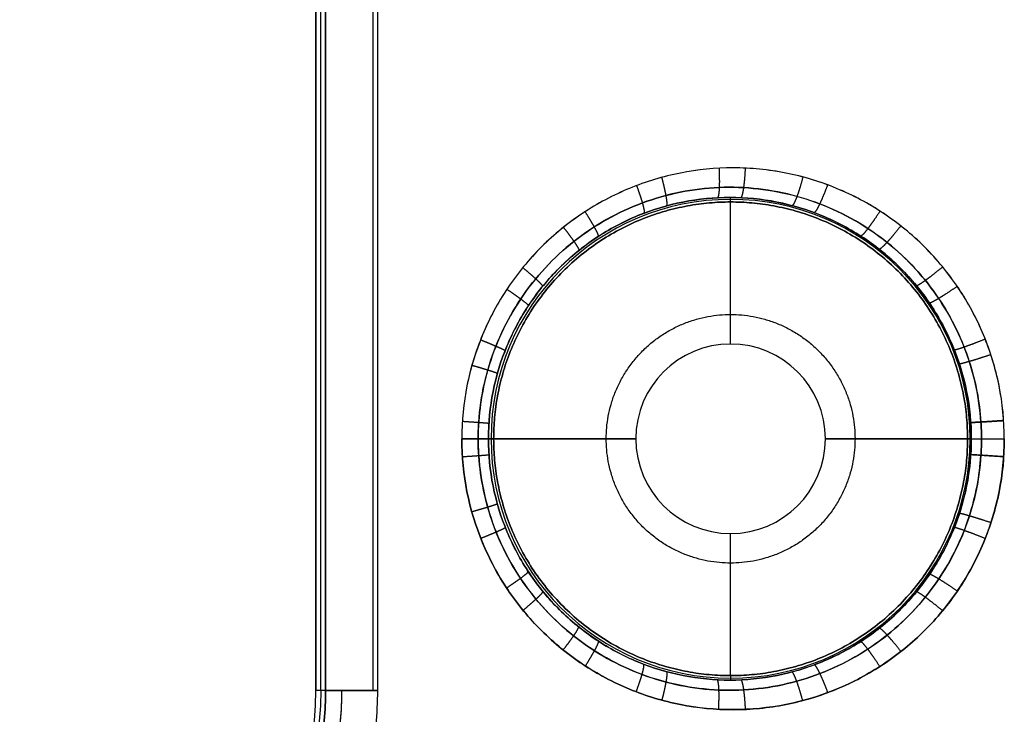
# Model space of a CAD drawing. Units: millimetres. Extents: x -206 to 206, y -25 to 558.
# Drawn here: x 64 to 81, y 27 to 39 of the extents above; entities that cross this region are included whole.
import ezdxf

# ---------------------------------------------------------------- set-up
doc = ezdxf.new("R2010")
doc.units = ezdxf.units.MM
doc.header["$MEASUREMENT"] = 0
doc.layers.add('Default', color=7, linetype='Continuous', true_color=0x000000)

msp = doc.modelspace()

# ---------------------------------------------------------------- linework, layer by layer
at = {"layer": 'Default'}
for p, q in [((69.082, 27.3, -143.118), (69.082, 83.3, -143.118)), ((69.082, 27.3, 143.118), (69.082, 83.3, 143.118)), ((69.963, 83.3, -147.016), (69.963, 27.3, -147.016)), ((69.963, 83.3, 147.016), (69.963, 27.3, 147.016)), ((70.043, 27.3, -147.012), (70.043, 83.3, -147.012)), ((70.043, 27.3, 147.012), (70.043, 83.3, 147.012)), ((76, 35.55, -143), (76, 35.626, -145.902)), ((76, 35.55, 143), (76, 35.626, 145.902)), ((76, 33.15, -143), (76, 35.55, -143)), ((76, 33.15, 143), (76, 35.55, 143)), ((76, 33.15, -143), (76, 33.15, -139.6)), ((76, 33.15, 143), (76, 33.15, 139.6)), ((72, 31.55, -143), (71.911, 31.55, -146.384)), ((71.911, 31.55, 146.384), (72, 31.55, 143)), ((72, 31.55, -143), (74.4, 31.55, -143)), ((74.4, 31.55, 143), (72, 31.55, 143)), ((74.4, 31.55, -139.6), (74.4, 31.55, -143)), ((74.4, 31.55, 143), (74.4, 31.55, 139.6)), ((77.6, 31.55, -143), (77.6, 31.55, -139.6)), ((77.6, 31.55, -143), (80, 31.55, -143)), ((77.6, 31.55, 139.6), (77.6, 31.55, 143)), ((80, 31.55, 143), (77.6, 31.55, 143)), ((80.063, 31.55, -145.392), (80, 31.55, -143)), ((80, 31.55, -143), (80.063, 31.55, -145.392)), ((80, 31.55, 143), (80.063, 31.55, 145.392)), ((80, 31.55, 143), (80.063, 31.55, 145.392)), ((76, 29.95, -143), (76, 29.95, -139.6)), ((76, 27.55, -143), (76, 29.95, -143)), ((76, 29.95, 143), (76, 29.95, 139.6)), ((76, 27.55, 143), (76, 29.95, 143)), ((76, 27.55, -143), (76, 27.474, -145.902)), ((76, 27.55, 143), (76, 27.474, 145.902)), ((69.163, 27.3, -146.237), (69, 27.3, -140))]:
    msp.add_line(p, q, dxfattribs=at)
for centre, radius, start, end in [((76, 31.55, -144.692), 4.044, 0, 180), ((76, 31.55, 144.692), 4.044, 360, 180), ((76, 31.55, -143), 1.6, 0, 180), ((76, 31.55, -139.6), 1.6, 0, 180), ((76, 31.55, -141.3), 1.6, 0, 180), ((76, 31.55, 143), 1.6, 0, 180), ((76, 31.55, 139.6), 1.6, 0, 180), ((76, 31.55, 141.3), 1.6, 0, 180), ((76, 31.55, -144.692), 4.044, 180, 0), ((76, 31.55, 144.692), 4.044, 180, 360), ((76, 31.55, -143), 1.6, 180, 0), ((76, 31.55, -139.6), 1.6, 180, 0), ((76, 31.55, -141.3), 1.6, 180, 0), ((76, 31.55, 143), 1.6, 180, 0), ((76, 31.55, 139.6), 1.6, 180, 0), ((76, 31.55, 141.3), 1.6, 180, 0), ((64, 27.3, -140), 5, 270, 0), ((64, 27.3, -143.403), 5.089, 270, 0), ((64, 27.3, 140), 5, 270, 360), ((64, 27.3, 143.403), 5.089, 270, 360)]:
    msp.add_arc(centre, radius, start, end, dxfattribs=at)
at = {"layer": 'Default', "extrusion": (-1.3474e-07, 1, 1.18784e-07)}
msp.add_arc((-69.963, -146.216, 27.3), 0.8, 264.2964, 358.4982, dxfattribs=at)
at = {"layer": 'Default', "extrusion": (-1.34652e-07, 1, -1.18709e-07)}
msp.add_arc((-69.963, 146.216, 27.3), 0.8, 1.5021, 95.7039, dxfattribs=at)
at = {"layer": 'Default'}
for points in [[(69, 83.3, -140), (69, 55.3, -140), (69, 27.3, -140)], [(69, 27.3, 140), (69, 55.3, 140), (69, 83.3, 140)], [(69.163, 27.3, -146.237), (69.163, 55.3, -146.237), (69.163, 83.3, -146.237)], [(69.163, 83.3, 146.237), (69.163, 55.3, 146.237), (69.163, 27.3, 146.237)], [(69.163, 27.3, 146.237), (69.082, 27.3, 143.118), (69, 27.3, 140)]]:
    msp.add_open_spline(points, degree=2, dxfattribs=at)
for points, knots in [([(80.62, 31.55, -145.875), (80.62, 31.852, -145.875), (80.591, 32.152, -145.879), (80.472, 32.744, -145.892), (80.384, 33.027, -145.902), (80.153, 33.583, -145.929), (80.012, 33.848, -145.945), (79.677, 34.348, -145.983), (79.486, 34.579, -146.005), (79.061, 35.003, -146.053), (78.829, 35.191, -146.079), (78.329, 35.524, -146.135), (78.066, 35.665, -146.164), (77.235, 36.008, -146.257), (76.641, 36.125, -146.322), (75.742, 36.126, -146.42), (75.446, 36.097, -146.451), (74.859, 35.981, -146.514), (74.571, 35.894, -146.545), (74.017, 35.665, -146.604), (73.752, 35.524, -146.632), (73.252, 35.191, -146.684), (73.022, 35.003, -146.708), (72.596, 34.579, -146.752), (72.405, 34.348, -146.772), (72.07, 33.848, -146.807), (71.929, 33.584, -146.821), (71.58, 32.744, -146.857), (71.462, 32.159, -146.869), (71.462, 31.55, -146.869)], [0, 0, 0, 0, 0.062547, 0.062547, 0.125095, 0.125095, 0.18749, 0.18749, 0.249885, 0.249885, 0.31235, 0.31235, 0.374814, 0.374814, 0.499599, 0.499599, 0.56194, 0.56194, 0.62428, 0.62428, 0.686698, 0.686698, 0.749116, 0.749116, 0.811527, 0.811527, 0.873937, 0.873937, 1, 1, 1, 1]), ([(80.62, 31.55, 145.875), (80.62, 31.853, 145.875), (80.59, 32.151, 145.879), (80.502, 32.59, 145.889), (80.466, 32.736, 145.893), (80.378, 33.024, 145.903), (80.327, 33.166, 145.909), (80.211, 33.445, 145.922), (80.147, 33.58, 145.929), (80.005, 33.845, 145.946), (79.927, 33.974, 145.955), (79.76, 34.222, 145.974), (79.671, 34.342, 145.984), (79.48, 34.574, 146.005), (79.379, 34.685, 146.017), (79.167, 34.896, 146.041), (79.057, 34.996, 146.053), (78.825, 35.186, 146.08), (78.704, 35.275, 146.093), (78.455, 35.441, 146.121), (78.327, 35.517, 146.135), (78.063, 35.658, 146.165), (77.927, 35.722, 146.18), (77.512, 35.893, 146.226), (77.224, 35.981, 146.258), (76.785, 36.067, 146.306), (76.638, 36.089, 146.322), (76.341, 36.118, 146.355), (76.191, 36.126, 146.371), (75.742, 36.126, 146.42), (75.444, 36.096, 146.452), (75.005, 36.01, 146.499), (74.86, 35.973, 146.514), (74.574, 35.887, 146.545), (74.432, 35.836, 146.56), (74.156, 35.723, 146.589), (74.021, 35.659, 146.603), (73.757, 35.518, 146.631), (73.628, 35.441, 146.645), (73.378, 35.275, 146.671), (73.258, 35.187, 146.683), (73.027, 34.998, 146.708), (72.915, 34.897, 146.719), (72.596, 34.579, 146.752), (72.404, 34.348, 146.772), (72.07, 33.848, 146.807), (71.929, 33.583, 146.821), (71.698, 33.028, 146.845), (71.609, 32.741, 146.854), (71.491, 32.15, 146.866), (71.462, 31.851, 146.869), (71.462, 31.55, 146.869)], [-1, -1, -1, -1, -0.937281, -0.937281, -0.905921, -0.905921, -0.874562, -0.874562, -0.843343, -0.843343, -0.812124, -0.812124, -0.780905, -0.780905, -0.749686, -0.749686, -0.718476, -0.718476, -0.687267, -0.687267, -0.656058, -0.656058, -0.624848, -0.624848, -0.562387, -0.562387, -0.531157, -0.531157, -0.499926, -0.499926, -0.437441, -0.437441, -0.406198, -0.406198, -0.374956, -0.374956, -0.343688, -0.343688, -0.31242, -0.31242, -0.281152, -0.281152, -0.249884, -0.249884, -0.187414, -0.187414, -0.124944, -0.124944, -0.062472, -0.062472, 0, 0, 0, 0]), ([(80.235, 31.55, -145.756), (80.235, 31.643, -145.756), (80.218, 32.171, -145.758), (80.005, 33.123, -145.785), (79.339, 34.268, -145.868), (78.354, 35.16, -145.989), (77.138, 35.711, -146.135), (75.806, 35.864, -146.292), (74.488, 35.6, -146.444), (73.314, 34.941, -146.576), (72.4, 33.953, -146.677), (71.856, 32.778, -146.736), (71.739, 31.943, -146.749), (71.739, 31.55, -146.749)], [0.0647385, 0.0647385, 0.0647385, 0.0647385, 0.0824072, 0.16549, 0.2486816, 0.3321622, 0.416067, 0.5000993, 0.5840506, 0.6677783, 0.7510776, 0.834032, 0.9075264, 0.9075264, 0.9075264, 0.9075264]), ([(71.739, 31.55, 146.749), (71.739, 31.643, 146.749), (71.757, 32.178, 146.747), (71.974, 33.142, 146.723), (72.657, 34.298, 146.649), (73.662, 35.188, 146.537), (74.89, 35.726, 146.398), (76.222, 35.861, 146.243), (77.528, 35.583, 146.088), (78.676, 34.925, 145.949), (79.543, 33.983, 145.842), (80.061, 32.916, 145.778), (80.22, 32.086, 145.758), (80.235, 31.644, 145.756), (80.235, 31.55, 145.756)], [0.065097, 0.065097, 0.065097, 0.065097, 0.0823901, 0.1651153, 0.2480361, 0.331157, 0.4146715, 0.4983779, 0.5820976, 0.665585, 0.7477787, 0.8233868, 0.8898061, 0.9078589, 0.9078589, 0.9078589, 0.9078589]), ([(80.063, 31.55, -145.392), (80.063, 31.818, -145.392), (80.036, 32.086, -145.395), (79.931, 32.61, -145.409), (79.853, 32.867, -145.419), (79.648, 33.361, -145.445), (79.521, 33.597, -145.461), (79.298, 33.93, -145.49), (79.219, 34.037, -145.5), (79.049, 34.243, -145.522), (78.959, 34.342, -145.533), (78.676, 34.624, -145.569), (78.469, 34.794, -145.595), (78.026, 35.089, -145.651), (77.79, 35.215, -145.681), (77.298, 35.418, -145.742), (77.042, 35.496, -145.774), (76.521, 35.6, -145.838), (76.255, 35.626, -145.871), (75.723, 35.626, -145.935), (75.457, 35.6, -145.968), (74.935, 35.497, -146.03), (74.679, 35.42, -146.061), (74.187, 35.217, -146.12), (73.951, 35.091, -146.148), (73.507, 34.795, -146.2), (73.3, 34.626, -146.224), (72.922, 34.249, -146.268), (72.751, 34.042, -146.288), (72.453, 33.598, -146.322), (72.326, 33.361, -146.337), (72.121, 32.867, -146.36), (72.043, 32.61, -146.369), (71.938, 32.085, -146.381), (71.911, 31.818, -146.384), (71.911, 31.55, -146.384)], [0, 0, 0, 0, 0.0625, 0.0625, 0.125, 0.125, 0.1875, 0.1875, 0.21875, 0.21875, 0.25, 0.25, 0.3125, 0.3125, 0.375, 0.375, 0.4375, 0.4375, 0.5, 0.5, 0.5625, 0.5625, 0.625, 0.625, 0.6875, 0.6875, 0.75, 0.75, 0.8125, 0.8125, 0.875, 0.875, 0.9375, 0.9375, 1, 1, 1, 1]), ([(71.911, 31.55, 146.384), (71.911, 31.818, 146.384), (71.938, 32.086, 146.381), (72.043, 32.611, 146.369), (72.121, 32.868, 146.36), (72.326, 33.362, 146.337), (72.454, 33.599, 146.322), (72.677, 33.932, 146.296), (72.757, 34.039, 146.287), (72.927, 34.245, 146.267), (73.017, 34.344, 146.257), (73.3, 34.627, 146.224), (73.508, 34.796, 146.2), (73.952, 35.091, 146.147), (74.188, 35.217, 146.119), (74.681, 35.42, 146.061), (74.937, 35.497, 146.03), (75.459, 35.6, 145.967), (75.725, 35.626, 145.935), (76.256, 35.626, 145.87), (76.522, 35.599, 145.838), (77.044, 35.495, 145.774), (77.3, 35.418, 145.742), (77.792, 35.214, 145.681), (78.027, 35.088, 145.651), (78.471, 34.793, 145.595), (78.678, 34.623, 145.569), (79.055, 34.246, 145.521), (79.226, 34.039, 145.499), (79.522, 33.595, 145.461), (79.649, 33.359, 145.445), (79.854, 32.865, 145.419), (79.932, 32.608, 145.409), (80.036, 32.084, 145.395), (80.063, 31.817, 145.392), (80.063, 31.55, 145.392)], [0, 0, 0, 0, 0.0625, 0.0625, 0.125, 0.125, 0.1875, 0.1875, 0.21875, 0.21875, 0.25, 0.25, 0.3125, 0.3125, 0.375, 0.375, 0.4375, 0.4375, 0.5, 0.5, 0.5625, 0.5625, 0.625, 0.625, 0.6875, 0.6875, 0.75, 0.75, 0.8125, 0.8125, 0.875, 0.875, 0.9375, 0.9375, 1, 1, 1, 1]), ([(71.462, 31.55, -146.869), (71.462, 30.939, -146.869), (71.579, 30.357, -146.857), (71.929, 29.518, -146.821), (72.07, 29.252, -146.807), (72.404, 28.752, -146.772), (72.596, 28.521, -146.752), (72.915, 28.203, -146.719), (73.027, 28.102, -146.708), (73.258, 27.913, -146.683), (73.378, 27.825, -146.671), (73.628, 27.659, -146.645), (73.757, 27.582, -146.631), (74.021, 27.441, -146.603), (74.156, 27.378, -146.589), (74.432, 27.264, -146.56), (74.574, 27.213, -146.545), (74.86, 27.127, -146.514), (75.005, 27.09, -146.499), (75.444, 27.004, -146.452), (75.742, 26.974, -146.42), (76.191, 26.974, -146.371), (76.341, 26.982, -146.355), (76.638, 27.011, -146.322), (76.785, 27.033, -146.306), (77.223, 27.119, -146.258), (77.512, 27.207, -146.226), (77.927, 27.378, -146.18), (78.063, 27.442, -146.165), (78.327, 27.583, -146.135), (78.455, 27.659, -146.121), (78.704, 27.825, -146.093), (78.825, 27.914, -146.08), (79.057, 28.104, -146.053), (79.167, 28.204, -146.041), (79.379, 28.415, -146.017), (79.48, 28.526, -146.005), (79.671, 28.758, -145.984), (79.76, 28.878, -145.974), (79.927, 29.126, -145.955), (80.005, 29.255, -145.946), (80.147, 29.519, -145.929), (80.211, 29.655, -145.922), (80.327, 29.934, -145.909), (80.378, 30.076, -145.903), (80.466, 30.364, -145.893), (80.502, 30.51, -145.889), (80.59, 30.949, -145.879), (80.62, 31.247, -145.875), (80.62, 31.55, -145.875)], [0, 0, 0, 0, 0.126295, 0.126295, 0.188692, 0.188692, 0.251088, 0.251088, 0.282307, 0.282307, 0.313525, 0.313525, 0.344743, 0.344743, 0.375961, 0.375961, 0.407154, 0.407154, 0.438346, 0.438346, 0.500731, 0.500731, 0.531911, 0.531911, 0.563091, 0.563091, 0.625452, 0.625452, 0.656611, 0.656611, 0.68777, 0.68777, 0.718929, 0.718929, 0.750088, 0.750088, 0.781257, 0.781257, 0.812426, 0.812426, 0.843595, 0.843595, 0.874764, 0.874764, 0.906073, 0.906073, 0.937382, 0.937382, 1, 1, 1, 1]), ([(80.62, 31.55, 145.875), (80.62, 31.248, 145.875), (80.591, 30.948, 145.879), (80.472, 30.356, 145.892), (80.384, 30.073, 145.902), (80.153, 29.517, 145.929), (80.012, 29.252, 145.945), (79.677, 28.752, 145.983), (79.486, 28.521, 146.005), (79.061, 28.097, 146.053), (78.829, 27.909, 146.079), (78.329, 27.576, 146.135), (78.066, 27.435, 146.164), (77.235, 27.092, 146.257), (76.641, 26.975, 146.322), (75.743, 26.974, 146.419), (75.446, 27.003, 146.451), (74.859, 27.119, 146.514), (74.571, 27.206, 146.545), (74.017, 27.435, 146.604), (73.751, 27.577, 146.632), (73.251, 27.91, 146.684), (73.022, 28.097, 146.708), (72.596, 28.52, 146.752), (72.405, 28.751, 146.772), (72.071, 29.25, 146.807), (71.929, 29.517, 146.821), (71.58, 30.356, 146.857), (71.462, 30.941, 146.869), (71.462, 31.55, 146.869)], [0, 0, 0, 0, 0.062547, 0.062547, 0.125094, 0.125094, 0.187489, 0.187489, 0.249884, 0.249884, 0.312349, 0.312349, 0.374814, 0.374814, 0.499581, 0.499581, 0.561931, 0.561931, 0.62428, 0.62428, 0.686773, 0.686773, 0.749266, 0.749266, 0.811594, 0.811594, 0.873922, 0.873922, 1, 1, 1, 1]), ([(71.739, 31.55, -146.749), (71.739, 31.455, -146.749), (71.757, 30.917, -146.747), (71.977, 29.951, -146.723), (72.662, 28.796, -146.648), (73.668, 27.908, -146.536), (74.896, 27.373, -146.397), (76.228, 27.239, -146.243), (77.532, 27.519, -146.088), (78.679, 28.178, -145.949), (79.545, 29.119, -145.842), (80.062, 30.186, -145.778), (80.22, 31.015, -145.758), (80.235, 31.456, -145.756), (80.235, 31.55, -145.756)], [0.0650951, 0.0650951, 0.0650951, 0.0650951, 0.0827623, 0.1656891, 0.248493, 0.3315681, 0.4150453, 0.4987041, 0.5823792, 0.6658205, 0.74796, 0.8235083, 0.8898768, 0.9078586, 0.9078586, 0.9078586, 0.9078586]), ([(80.235, 31.55, 145.756), (80.235, 31.457, 145.756), (80.218, 30.928, 145.758), (80.005, 29.975, 145.785), (79.338, 28.83, 145.868), (78.351, 27.938, 145.989), (77.134, 27.388, 146.136), (75.801, 27.236, 146.293), (74.482, 27.502, 146.444), (73.309, 28.163, 146.576), (72.395, 29.153, 146.677), (71.855, 30.328, 146.736), (71.739, 31.161, 146.749), (71.739, 31.55, 146.749)], [0.0647383, 0.0647383, 0.0647383, 0.0647383, 0.0824437, 0.1655746, 0.2488228, 0.3323579, 0.4163198, 0.5004062, 0.5844147, 0.6681929, 0.7515316, 0.8346821, 0.9075181, 0.9075181, 0.9075181, 0.9075181]), ([(71.911, 31.55, -146.384), (71.911, 31.282, -146.384), (71.938, 31.014, -146.381), (72.043, 30.489, -146.369), (72.121, 30.232, -146.36), (72.326, 29.738, -146.337), (72.454, 29.501, -146.322), (72.677, 29.168, -146.296), (72.757, 29.061, -146.287), (72.927, 28.855, -146.267), (73.017, 28.756, -146.257), (73.3, 28.473, -146.224), (73.508, 28.304, -146.2), (73.952, 28.008, -146.147), (74.188, 27.883, -146.119), (74.681, 27.68, -146.061), (74.937, 27.603, -146.03), (75.459, 27.5, -145.967), (75.725, 27.474, -145.935), (76.257, 27.474, -145.87), (76.522, 27.501, -145.838), (77.044, 27.605, -145.774), (77.3, 27.682, -145.742), (77.792, 27.886, -145.681), (78.027, 28.012, -145.651), (78.471, 28.307, -145.595), (78.678, 28.477, -145.569), (79.055, 28.854, -145.521), (79.226, 29.061, -145.499), (79.522, 29.505, -145.461), (79.649, 29.741, -145.445), (79.854, 30.235, -145.419), (79.932, 30.492, -145.409), (80.036, 31.016, -145.395), (80.063, 31.283, -145.392), (80.063, 31.55, -145.392)], [0, 0, 0, 0, 0.0625, 0.0625, 0.125, 0.125, 0.1875, 0.1875, 0.21875, 0.21875, 0.25, 0.25, 0.3125, 0.3125, 0.375, 0.375, 0.4375, 0.4375, 0.5, 0.5, 0.5625, 0.5625, 0.625, 0.625, 0.6875, 0.6875, 0.75, 0.75, 0.8125, 0.8125, 0.875, 0.875, 0.9375, 0.9375, 1, 1, 1, 1]), ([(80.063, 31.55, 145.392), (80.063, 31.282, 145.392), (80.036, 31.014, 145.395), (79.931, 30.49, 145.409), (79.853, 30.233, 145.419), (79.648, 29.739, 145.445), (79.521, 29.503, 145.461), (79.298, 29.17, 145.49), (79.219, 29.063, 145.5), (79.049, 28.857, 145.522), (78.959, 28.758, 145.533), (78.676, 28.476, 145.569), (78.469, 28.306, 145.595), (78.026, 28.011, 145.651), (77.79, 27.885, 145.681), (77.298, 27.682, 145.742), (77.042, 27.604, 145.774), (76.521, 27.5, 145.838), (76.255, 27.474, 145.871), (75.723, 27.474, 145.935), (75.457, 27.5, 145.968), (74.935, 27.603, 146.03), (74.679, 27.68, 146.061), (74.187, 27.883, 146.12), (73.951, 28.009, 146.148), (73.507, 28.305, 146.2), (73.3, 28.474, 146.224), (72.922, 28.851, 146.268), (72.751, 29.058, 146.288), (72.453, 29.502, 146.322), (72.326, 29.739, 146.337), (72.121, 30.233, 146.36), (72.043, 30.49, 146.369), (71.938, 31.015, 146.381), (71.911, 31.282, 146.384), (71.911, 31.55, 146.384)], [0, 0, 0, 0, 0.0625, 0.0625, 0.125, 0.125, 0.1875, 0.1875, 0.21875, 0.21875, 0.25, 0.25, 0.3125, 0.3125, 0.375, 0.375, 0.4375, 0.4375, 0.5, 0.5, 0.5625, 0.5625, 0.625, 0.625, 0.6875, 0.6875, 0.75, 0.75, 0.8125, 0.8125, 0.875, 0.875, 0.9375, 0.9375, 1, 1, 1, 1]), ([(80.063, 31.55, -145.392), (80.065, 31.55, -145.467), (80.084, 31.55, -145.541), (80.147, 31.55, -145.664), (80.187, 31.55, -145.714), (80.283, 31.55, -145.798), (80.338, 31.55, -145.83), (80.469, 31.55, -145.875), (80.545, 31.55, -145.884), (80.62, 31.55, -145.875)], [-1, -1, -1, -1, -0.728436, -0.728436, -0.500001, -0.500001, -0.271565, -0.271565, 0, 0, 0, 0]), ([(80.063, 31.55, 145.392), (80.065, 31.55, 145.467), (80.084, 31.55, 145.541), (80.147, 31.55, 145.664), (80.187, 31.55, 145.714), (80.283, 31.55, 145.798), (80.338, 31.55, 145.83), (80.469, 31.55, 145.875), (80.545, 31.55, 145.884), (80.62, 31.55, 145.875)], [0, 0, 0, 0, 0.271564, 0.271564, 0.499999, 0.499999, 0.728435, 0.728435, 1, 1, 1, 1]), ([(64, 22.122, -146.807), (64.169, 22.122, -146.789), (64.338, 22.131, -146.771), (64.674, 22.165, -146.735), (64.841, 22.19, -146.717), (65.337, 22.29, -146.664), (65.662, 22.389, -146.629), (66.285, 22.648, -146.561), (66.584, 22.808, -146.528), (67.146, 23.184, -146.466), (67.408, 23.4, -146.436), (67.887, 23.878, -146.383), (68.102, 24.141, -146.358), (68.479, 24.704, -146.315), (68.639, 25.004, -146.297), (68.899, 25.63, -146.267), (68.997, 25.956, -146.256), (69.097, 26.455, -146.245), (69.122, 26.623, -146.242), (69.155, 26.961, -146.238), (69.163, 27.13, -146.237), (69.163, 27.3, -146.237)], [0, 0, 0, 0, 0.0625, 0.0625, 0.125, 0.125, 0.25, 0.25, 0.375, 0.375, 0.5, 0.5, 0.625, 0.625, 0.75, 0.75, 0.875, 0.875, 0.9375, 0.9375, 1, 1, 1, 1]), ([(69.163, 27.3, 146.237), (69.163, 27.13, 146.237), (69.155, 26.961, 146.238), (69.122, 26.623, 146.242), (69.097, 26.455, 146.245), (68.997, 25.956, 146.256), (68.899, 25.63, 146.267), (68.639, 25.004, 146.297), (68.478, 24.704, 146.315), (68.196, 24.282, 146.348), (68.095, 24.146, 146.359), (67.881, 23.884, 146.383), (67.767, 23.759, 146.396), (67.408, 23.4, 146.436), (67.146, 23.184, 146.466), (66.584, 22.808, 146.528), (66.285, 22.648, 146.561), (65.661, 22.389, 146.629), (65.337, 22.29, 146.664), (64.675, 22.157, 146.735), (64.338, 22.123, 146.771), (64, 22.122, 146.807)], [0, 0, 0, 0, 0.0625, 0.0625, 0.125, 0.125, 0.25, 0.25, 0.375, 0.375, 0.4375, 0.4375, 0.5, 0.5, 0.625, 0.625, 0.75, 0.75, 0.875, 0.875, 1, 1, 1, 1]), ([(69.434, 27.3, -146.816), (69.434, 27.132, -146.816), (69.403, 26.462, -146.82), (69.133, 25.312, -146.849), (68.395, 23.98, -146.931), (67.317, 22.899, -147.047), (65.976, 22.151, -147.188), (64.841, 21.885, -147.304), (64.192, 21.853, -147.37), (64.053, 21.851, -147.383)], [0.0943528, 0.0943528, 0.0943528, 0.0943528, 0.1419978, 0.2843574, 0.4268937, 0.5699427, 0.713312, 0.8573778, 0.8963622, 0.8963622, 0.8963622, 0.8963622]), ([(69.434, 27.3, 146.816), (69.434, 27.125, 146.816), (69.401, 26.428, 146.82), (69.108, 25.233, 146.852), (68.31, 23.862, 146.94), (67.152, 22.771, 147.064), (65.723, 22.053, 147.214), (64.641, 21.863, 147.325), (64.081, 21.851, 147.381), (64.053, 21.851, 147.383)], [0.0943055, 0.0943055, 0.0943055, 0.0943055, 0.1419277, 0.2843042, 0.4268778, 0.5699803, 0.7133935, 0.857503, 0.8650587, 0.8650587, 0.8650587, 0.8650587]), ([(64.073, 21.322, -147.582), (64.462, 21.323, -147.547), (64.851, 21.361, -147.511), (65.424, 21.476, -147.458), (65.614, 21.524, -147.44), (65.986, 21.638, -147.405), (66.17, 21.704, -147.388), (66.53, 21.853, -147.354), (66.706, 21.936, -147.337), (67.05, 22.119, -147.304), (67.217, 22.219, -147.288), (67.542, 22.435, -147.257), (67.699, 22.551, -147.242), (68.001, 22.799, -147.213), (68.146, 22.93, -147.199), (68.561, 23.344, -147.158), (68.812, 23.646, -147.134), (69.248, 24.296, -147.091), (69.433, 24.644, -147.073), (69.627, 25.111, -147.053), (69.665, 25.209, -147.05), (69.73, 25.391, -147.043), (69.758, 25.476, -147.04), (69.81, 25.648, -147.035), (69.835, 25.734, -147.033), (69.882, 25.919, -147.028), (69.905, 26.018, -147.026), (69.966, 26.32, -147.02), (69.995, 26.516, -147.017), (70.033, 26.907, -147.013), (70.043, 27.103, -147.012), (70.043, 27.3, -147.012)], [0, 0, 0, 0, 0.122481, 0.122481, 0.183721, 0.183721, 0.244961, 0.244961, 0.306197, 0.306197, 0.367434, 0.367434, 0.42867, 0.42867, 0.489906, 0.489906, 0.612376, 0.612376, 0.734854, 0.734854, 0.77051, 0.77051, 0.806166, 0.806166, 0.841823, 0.841823, 0.877479, 0.877479, 0.938739, 0.938739, 1, 1, 1, 1]), ([(64.073, 21.322, 147.582), (64.863, 21.324, 147.51), (65.623, 21.477, 147.44), (66.714, 21.93, 147.336), (67.059, 22.113, 147.304), (67.709, 22.547, 147.241), (68.013, 22.796, 147.212), (68.567, 23.349, 147.158), (68.815, 23.651, 147.133), (69.252, 24.303, 147.091), (69.435, 24.648, 147.072), (69.736, 25.374, 147.043), (69.851, 25.746, 147.031), (70.005, 26.518, 147.016), (70.043, 26.907, 147.012), (70.043, 27.3, 147.012)], [-1, -1, -1, -1, -0.748065, -0.748065, -0.62331, -0.62331, -0.499021, -0.499021, -0.374315, -0.374315, -0.249609, -0.249609, -0.124699, -0.124699, 0, 0, 0, 0])]:
    msp.add_open_spline(points, degree=3, knots=knots, dxfattribs=at)
for points, weights, degree, knots in [([(75.804, 36.12, -146.413), (75.81, 35.993, -146.412), (75.811, 35.881, -146.365), (75.808, 35.795, -146.291), (75.803, 35.693, -146.204), (75.793, 35.625, -146.079), (75.777, 35.621, -145.929)], [1.05813911524, 1.12725779483, 1.25800527434, 1.45038155378, 1.22978229185, 1.09022104195, 1.03169780408], 3, [0.6796445, 0.6796445, 0.6796445, 0.6796445, 1, 1, 1, 1.367354, 1.367354, 1.367354, 1.367354]), ([(76.246, 36.121, 146.365), (76.24, 35.992, 146.365), (76.23, 35.879, 146.319), (76.218, 35.792, 146.243), (76.204, 35.692, 146.156), (76.187, 35.625, 146.031), (76.171, 35.622, 145.881)], [1.05554264789, 1.12394751387, 1.25553660674, 1.45030992651, 1.22977004724, 1.0902374401, 1.0317121051], 3, [0.6756012, 0.6756012, 0.6756012, 0.6756012, 1, 1, 1, 1.3673135, 1.3673135, 1.3673135, 1.3673135]), ([(74.836, 35.964, 146.517), (74.868, 35.846, 146.513), (74.891, 35.741, 146.467), (74.906, 35.658, 146.395), (74.924, 35.559, 146.308), (74.929, 35.49, 146.183), (74.915, 35.483, 146.033)], [1.06395683743, 1.13445681404, 1.26324117707, 1.45030992651, 1.22977083602, 1.0902384382, 1.03171273307], 3, [0.6884333, 0.6884333, 0.6884333, 0.6884333, 1, 1, 1, 1.3673122, 1.3673122, 1.3673122, 1.3673122]), ([(77.22, 35.971, -146.258), (77.186, 35.842, -146.262), (77.151, 35.73, -146.215), (77.12, 35.645, -146.137), (77.085, 35.549, -146.05), (77.054, 35.488, -145.924), (77.038, 35.488, -145.774)], [1.04989908134, 1.11657440056, 1.25006855804, 1.45038155378, 1.22978181359, 1.09022043681, 1.03169742344], 3, [0.6664278, 0.6664278, 0.6664278, 0.6664278, 1, 1, 1, 1.3673548, 1.3673548, 1.3673548, 1.3673548]), ([(74.412, 35.826, -146.562), (74.454, 35.713, -146.557), (74.488, 35.613, -146.512), (74.51, 35.533, -146.441), (74.538, 35.436, -146.353), (74.55, 35.369, -146.228), (74.538, 35.36, -146.078)], [1.06659132814, 1.13765081503, 1.26558089024, 1.45038155378, 1.22978276965, 1.09022164651, 1.03169818435], 3, [0.6922598, 0.6922598, 0.6922598, 0.6922598, 1, 1, 1, 1.3673532, 1.3673532, 1.3673532, 1.3673532]), ([(77.637, 35.839, 146.212), (77.59, 35.712, 146.217), (77.543, 35.601, 146.17), (77.504, 35.518, 146.091), (77.46, 35.427, 146.004), (77.425, 35.368, 145.878), (77.409, 35.37, 145.728)], [1.04743857622, 1.11325129918, 1.24754174928, 1.45030992651, 1.22976925834, 1.09023644185, 1.03171147704], 3, [0.6622856, 0.6622856, 0.6622856, 0.6622856, 1, 1, 1, 1.3673148, 1.3673148, 1.3673148, 1.3673148]), ([(72, 31.55, -143), (72, 35.55, -143), (76, 35.55, -143), (80, 35.55, -143), (80, 31.55, -143)], [1, 0.707106781187, 1, 0.707106781187, 1], 2, [0, 0, 0, 6.283185, 6.283185, 12.566371, 12.566371, 12.566371]), ([(80, 31.55, 143), (80, 35.55, 143), (76, 35.55, 143), (72, 35.55, 143), (72, 31.55, 143)], [1, 0.707106781187, 1, 0.707106781187, 1], 2, [0, 0, 0, 6.283185, 6.283185, 12.566371, 12.566371, 12.566371]), ([(73.543, 35.384, 146.654), (73.606, 35.286, 146.647), (73.658, 35.198, 146.602), (73.697, 35.128, 146.533), (73.746, 35.039, 146.445), (73.773, 34.977, 146.32), (73.764, 34.966, 146.17)], [1.07212180076, 1.14418340934, 1.27024611793, 1.45030992651, 1.22977162299, 1.09023943402, 1.0317133596], 3, [0.7001002, 0.7001002, 0.7001002, 0.7001002, 1, 1, 1, 1.3673109, 1.3673109, 1.3673109, 1.3673109]), ([(78.521, 35.396, -146.114), (78.446, 35.278, -146.122), (78.375, 35.177, -146.074), (78.318, 35.102, -145.993), (78.256, 35.021, -145.905), (78.21, 34.971, -145.78), (78.196, 34.975, -145.63)], [1.04270289882, 1.10668872783, 1.24258161282, 1.45038155378, 1.22978133606, 1.09021983259, 1.03169704339], 3, [0.6539602, 0.6539602, 0.6539602, 0.6539602, 1, 1, 1, 1.3673555, 1.3673555, 1.3673555, 1.3673555]), ([(73.178, 35.121, -146.692), (73.25, 35.03, -146.684), (73.31, 34.949, -146.639), (73.355, 34.884, -146.571), (73.412, 34.801, -146.484), (73.446, 34.742, -146.358), (73.439, 34.732, -146.208)], [1.07433187777, 1.14675672, 1.27210661201, 1.45038155378, 1.22978324618, 1.09022224945, 1.03169856361], 3, [0.7031268, 0.7031268, 0.7031268, 0.7031268, 1, 1, 1, 1.3673524, 1.3673524, 1.3673524, 1.3673524]), ([(78.872, 35.146, 146.074), (78.785, 35.034, 146.084), (78.704, 34.938, 146.036), (78.64, 34.868, 145.953), (78.571, 34.793, 145.866), (78.521, 34.748, 145.74), (78.508, 34.753, 145.59)], [1.04082177017, 1.10399518198, 1.2404912341, 1.45030992651, 1.22976847162, 1.09023544636, 1.03171085073], 3, [0.6505429, 0.6505429, 0.6505429, 0.6505429, 1, 1, 1, 1.3673161, 1.3673161, 1.3673161, 1.3673161]), ([(72.491, 34.441, 146.763), (72.578, 34.369, 146.754), (72.653, 34.305, 146.709), (72.71, 34.253, 146.643), (72.784, 34.184, 146.555), (72.831, 34.136, 146.429), (72.828, 34.125, 146.279)], [1.07832144162, 1.15130729385, 1.27530345548, 1.45030992651, 1.22977240625, 1.09024042514, 1.03171398318], 3, [0.7085233, 0.7085233, 0.7085233, 0.7085233, 1, 1, 1, 1.3673096, 1.3673096, 1.3673096, 1.3673096]), ([(79.58, 34.453, -145.994), (79.469, 34.361, -146.007), (79.367, 34.282, -145.958), (79.287, 34.224, -145.874), (79.205, 34.165, -145.787), (79.148, 34.13, -145.661), (79.138, 34.135, -145.51)], [1.03682377454, 1.09812911651, 1.23598170959, 1.45038155378, 1.22978086093, 1.09021923143, 1.03169666526], 3, [0.6429697, 0.6429697, 0.6429697, 0.6429697, 1, 1, 1, 1.3673563, 1.3673563, 1.3673563, 1.3673563]), ([(72.222, 34.076, -146.791), (72.315, 34.014, -146.781), (72.395, 33.958, -146.737), (72.457, 33.912, -146.67), (72.538, 33.853, -146.583), (72.59, 33.809, -146.457), (72.589, 33.8, -146.307)], [1.08015415848, 1.15338463956, 1.27679377132, 1.45038155378, 1.22978372027, 1.09022284932, 1.03169894093], 3, [0.7109321, 0.7109321, 0.7109321, 0.7109321, 1, 1, 1, 1.3673516, 1.3673516, 1.3673516, 1.3673516]), ([(79.826, 34.125, 145.966), (79.706, 34.042, 145.98), (79.596, 33.971, 145.931), (79.512, 33.921, 145.846), (79.425, 33.868, 145.759), (79.365, 33.837, 145.633), (79.356, 33.843, 145.482)], [1.03573121562, 1.09647496589, 1.23466786952, 1.45030992651, 1.2297676971, 1.09023446631, 1.03171023414], 3, [0.6408439, 0.6408439, 0.6408439, 0.6408439, 1, 1, 1, 1.3673174, 1.3673174, 1.3673174, 1.3673174]), ([(73.9, 31.55, -140), (73.9, 33.65, -140), (76, 33.65, -140), (78.1, 33.65, -140), (78.1, 31.55, -140)], [1, 0.707106781187, 1, 0.707106781187, 1], 2, [-6.597345, -6.597345, -6.597345, -3.298672, -3.298672, 0, 0, 0]), ([(73.9, 31.55, 140), (73.9, 33.65, 140), (76, 33.65, 140), (78.1, 33.65, 140), (78.1, 31.55, 140)], [1, 0.707106781187, 1, 0.707106781187, 1], 2, [0, 0, 0, 3.298672, 3.298672, 6.597345, 6.597345, 6.597345]), ([(71.78, 33.222, 146.836), (71.881, 33.181, 146.826), (71.969, 33.145, 146.781), (72.038, 33.115, 146.716), (72.131, 33.075, 146.629), (72.192, 33.047, 146.503), (72.193, 33.04, 146.352)], [1.08377342053, 1.15740892619, 1.27958776152, 1.45030992651, 1.22977318762, 1.09024141388, 1.03171460527], 3, [0.7156589, 0.7156589, 0.7156589, 0.7156589, 1, 1, 1, 1.3673083, 1.3673083, 1.3673083, 1.3673083]), ([(80.298, 33.233, -145.912), (80.16, 33.178, -145.928), (80.037, 33.131, -145.879), (79.943, 33.098, -145.793), (79.847, 33.064, -145.705), (79.783, 33.045, -145.579), (79.777, 33.049, -145.428)], [1.03362870717, 1.0932549478, 1.23217256333, 1.45038155378, 1.22978038746, 1.09021863234, 1.03169628844], 3, [0.6366265, 0.6366265, 0.6366265, 0.6366265, 1, 1, 1, 1.3673571, 1.3673571, 1.3673571, 1.3673571]), ([(80.393, 32.97, 145.901), (80.252, 32.923, 145.917), (80.125, 32.883, 145.869), (80.029, 32.855, 145.782), (79.932, 32.827, 145.694), (79.867, 32.81, 145.568), (79.862, 32.814, 145.418)], [1.03294783496, 1.09218670881, 1.231307406, 1.45030992651, 1.22976698463, 1.09023356478, 1.03170966695], 3, [0.635247, 0.635247, 0.635247, 0.635247, 1, 1, 1, 1.3673186, 1.3673186, 1.3673186, 1.3673186]), ([(71.634, 32.792, -146.851), (71.739, 32.762, -146.841), (71.83, 32.735, -146.796), (71.901, 32.713, -146.731), (71.998, 32.683, -146.644), (72.062, 32.661, -146.518), (72.064, 32.656, -146.367)], [1.08420379671, 1.15789488851, 1.27995414087, 1.45038155378, 1.22978419239, 1.0902234467, 1.03169931669], 3, [0.7161949, 0.7161949, 0.7161949, 0.7161949, 1, 1, 1, 1.3673508, 1.3673508, 1.3673508, 1.3673508]), ([(71.471, 31.846, 146.868), (71.58, 31.839, 146.857), (71.674, 31.833, 146.813), (71.748, 31.827, 146.748), (71.849, 31.82, 146.66), (71.916, 31.815, 146.534), (71.92, 31.814, 146.383)], [1.08510970378, 1.15888298183, 1.28061638941, 1.45030992651, 1.22977396716, 1.09024240029, 1.0317152259], 3, [0.7173721, 0.7173721, 0.7173721, 0.7173721, 1, 1, 1, 1.367307, 1.367307, 1.367307, 1.367307]), ([(80.609, 31.858, 145.876), (80.46, 31.848, 145.894), (80.326, 31.839, 145.845), (80.225, 31.833, 145.757), (80.124, 31.827, 145.67), (80.057, 31.824, 145.543), (80.053, 31.824, 145.393)], [1.03171384208, 1.09024020087, 1.22977222901, 1.45030992651, 1.22976635875, 1.09023277281, 1.03170916869], 3, [0.6326901, 0.6326901, 0.6326901, 0.6326901, 1, 1, 1, 1.3673196, 1.3673196, 1.3673196, 1.3673196]), ([(80.61, 31.852, -145.876), (80.46, 31.842, -145.894), (80.326, 31.834, -145.845), (80.226, 31.828, -145.757), (80.125, 31.822, -145.67), (80.058, 31.818, -145.543), (80.054, 31.819, -145.393)], [1.03167623937, 1.09018675355, 1.22975519169, 1.45038155378, 1.2297799146, 1.09021803405, 1.03169591211], 3, [0.6326009, 0.6326009, 0.6326009, 0.6326009, 1, 1, 1, 1.3673579, 1.3673579, 1.3673579, 1.3673579]), ([(71.911, 31.55, -146.384), (71.907, 31.55, -146.535), (71.84, 31.55, -146.661), (71.739, 31.55, -146.749), (71.665, 31.55, -146.814), (71.571, 31.55, -146.858), (71.462, 31.55, -146.869)], [1.0316996496, 1.09022397595, 1.22978461068, 1.45038155378, 1.28092357085, 1.15928505523, 1.0854660069], 3, [0, 0, 0, 0, 0.565554, 0.565554, 0.565554, 1, 1, 1, 1]), ([(71.462, 31.55, 146.869), (71.571, 31.55, 146.858), (71.665, 31.55, 146.814), (71.739, 31.55, 146.749), (71.84, 31.55, 146.661), (71.907, 31.55, 146.535), (71.911, 31.55, 146.384)], [1.08546280885, 1.15928159991, 1.28092131437, 1.45038195222, 1.22978507087, 1.09022438084, 1.03169988212], 3, [0, 0, 0, 0, 0.43445, 0.43445, 0.43445, 1, 1, 1, 1]), ([(80, 31.55, -143), (80, 27.55, -143), (76, 27.55, -143), (72, 27.55, -143), (72, 31.55, -143)], [1, 0.707106781187, 1, 0.707106781187, 1], 2, [0, 0, 0, 6.283185, 6.283185, 12.566371, 12.566371, 12.566371]), ([(72, 31.55, 143), (72, 27.55, 143), (76, 27.55, 143), (80, 27.55, 143), (80, 31.55, 143)], [1, 0.707106781187, 1, 0.707106781187, 1], 2, [0, 0, 0, 6.283185, 6.283185, 12.566371, 12.566371, 12.566371]), ([(78.1, 31.55, -140), (78.1, 29.45, -140), (76, 29.45, -140), (73.9, 29.45, -140), (73.9, 31.55, -140)], [1, 0.707106781187, 1, 0.707106781187, 1], 2, [-6.597345, -6.597345, -6.597345, -3.298672, -3.298672, 0, 0, 0]), ([(78.1, 31.55, 140), (78.1, 29.45, 140), (76, 29.45, 140), (73.9, 29.45, 140), (73.9, 31.55, 140)], [1, 0.707106781187, 1, 0.707106781187, 1], 2, [0, 0, 0, 3.298672, 3.298672, 6.597345, 6.597345, 6.597345]), ([(71.472, 31.248, -146.868), (71.58, 31.255, -146.857), (71.674, 31.261, -146.813), (71.749, 31.267, -146.748), (71.849, 31.274, -146.66), (71.916, 31.279, -146.534), (71.92, 31.281, -146.383)], [1.08507138378, 1.15884105453, 1.28058776597, 1.45031151811, 1.22977531956, 1.09024340291, 1.03171576815], 3, [0.7173228, 0.7173228, 0.7173228, 0.7173228, 1, 1, 1, 1.3673061, 1.3673061, 1.3673061, 1.3673061]), ([(80.609, 31.243, -145.876), (80.46, 31.253, -145.894), (80.326, 31.262, -145.845), (80.225, 31.268, -145.757), (80.125, 31.274, -145.67), (80.057, 31.278, -145.543), (80.053, 31.277, -145.393)], [1.03171400948, 1.09024060773, 1.22977311061, 1.45031151811, 1.22976744589, 1.09023343976, 1.03170949972], 3, [0.6326903, 0.6326903, 0.6326903, 0.6326903, 1, 1, 1, 1.3673192, 1.3673192, 1.3673192, 1.3673192]), ([(80.61, 31.247, 145.876), (80.46, 31.257, 145.894), (80.326, 31.266, 145.845), (80.226, 31.272, 145.757), (80.125, 31.278, 145.67), (80.058, 31.281, 145.543), (80.054, 31.28, 145.393)], [1.03167639081, 1.09018702959, 1.22975555006, 1.45038195222, 1.22978006324, 1.09021804472, 1.03169589666], 3, [0.6326012, 0.6326012, 0.6326012, 0.6326012, 1, 1, 1, 1.367358, 1.367358, 1.367358, 1.367358]), ([(71.631, 30.319, 146.852), (71.736, 30.349, 146.841), (71.827, 30.376, 146.797), (71.899, 30.397, 146.732), (71.995, 30.427, 146.644), (72.059, 30.448, 146.518), (72.062, 30.453, 146.367)], [1.0842033762, 1.15789448159, 1.27995400693, 1.45038195222, 1.22978458085, 1.09022376082, 1.03169949212], 3, [0.7161943, 0.7161943, 0.7161943, 0.7161943, 1, 1, 1, 1.3673505, 1.3673505, 1.3673505, 1.3673505]), ([(80.394, 30.132, -145.901), (80.253, 30.179, -145.917), (80.126, 30.219, -145.869), (80.03, 30.247, -145.782), (79.933, 30.275, -145.694), (79.868, 30.292, -145.568), (79.862, 30.288, -145.417)], [1.03294394483, 1.0921807616, 1.23130328603, 1.45031151811, 1.22976809333, 1.09023425901, 1.03171001514], 3, [0.6352388, 0.6352388, 0.6352388, 0.6352388, 1, 1, 1, 1.3673181, 1.3673181, 1.3673181, 1.3673181]), ([(71.783, 29.869, -146.836), (71.885, 29.91, -146.825), (71.973, 29.946, -146.781), (72.042, 29.976, -146.716), (72.134, 30.016, -146.628), (72.195, 30.045, -146.502), (72.197, 30.052, -146.352)], [1.08371551992, 1.15734509994, 1.279543766, 1.45031151811, 1.22977451059, 1.09024237924, 1.03171512407], 3, [0.715584, 0.715584, 0.715584, 0.715584, 1, 1, 1, 1.3673074, 1.3673074, 1.3673074, 1.3673074]), ([(80.297, 29.865, 145.912), (80.16, 29.921, 145.928), (80.036, 29.967, 145.879), (79.942, 30.001, 145.793), (79.847, 30.034, 145.705), (79.782, 30.054, 145.579), (79.776, 30.05, 145.429)], [1.03363303023, 1.09326169852, 1.23217800585, 1.45038195222, 1.22978056249, 1.09021867641, 1.03169629399], 3, [0.6366352, 0.6366352, 0.6366352, 0.6366352, 1, 1, 1, 1.3673572, 1.3673572, 1.3673572, 1.3673572]), ([(72.218, 29.031, 146.791), (72.311, 29.093, 146.782), (72.391, 29.148, 146.737), (72.453, 29.194, 146.671), (72.534, 29.253, 146.583), (72.586, 29.296, 146.457), (72.585, 29.306, 146.307)], [1.080179594, 1.15341327022, 1.27681405629, 1.45038195222, 1.22978408149, 1.09022312897, 1.03169909468], 3, [0.7109655, 0.7109655, 0.7109655, 0.7109655, 1, 1, 1, 1.3673513, 1.3673513, 1.3673513, 1.3673513]), ([(79.827, 28.978, -145.966), (79.707, 29.06, -145.98), (79.598, 29.131, -145.931), (79.513, 29.182, -145.846), (79.427, 29.234, -145.759), (79.367, 29.265, -145.633), (79.358, 29.259, -145.482)], [1.03572225446, 1.09646152348, 1.2346579447, 1.45031151811, 1.22976883033, 1.09023519159, 1.03171060187], 3, [0.640826, 0.640826, 0.640826, 0.640826, 1, 1, 1, 1.3673169, 1.3673169, 1.3673169, 1.3673169]), ([(72.496, 28.653, -146.763), (72.583, 28.725, -146.754), (72.657, 28.789, -146.709), (72.714, 28.842, -146.642), (72.789, 28.91, -146.555), (72.836, 28.959, -146.429), (72.832, 28.969, -146.278)], [1.07828880024, 1.15127054257, 1.27527811519, 1.45031151811, 1.22977370281, 1.09024135709, 1.03171448095], 3, [0.7084795, 0.7084795, 0.7084795, 0.7084795, 1, 1, 1, 1.3673088, 1.3673088, 1.3673088, 1.3673088]), ([(79.579, 28.645, 145.994), (79.467, 28.737, 146.007), (79.365, 28.817, 145.959), (79.286, 28.874, 145.874), (79.204, 28.933, 145.787), (79.146, 28.969, 145.661), (79.136, 28.963, 145.511)], [1.03683395835, 1.09814442004, 1.23599375133, 1.45038195222, 1.22978106244, 1.09021930899, 1.03169669188], 3, [0.6429894, 0.6429894, 0.6429894, 0.6429894, 1, 1, 1, 1.3673563, 1.3673563, 1.3673563, 1.3673563]), ([(73.172, 27.984, 146.692), (73.244, 28.074, 146.685), (73.305, 28.155, 146.64), (73.35, 28.22, 146.571), (73.407, 28.303, 146.484), (73.441, 28.362, 146.358), (73.434, 28.372, 146.208)], [1.07436161971, 1.14679108894, 1.27213119977, 1.45038195222, 1.22978358099, 1.0902224957, 1.03169869634], 3, [0.7031674, 0.7031674, 0.7031674, 0.7031674, 1, 1, 1, 1.3673521, 1.3673521, 1.3673521, 1.3673521]), ([(78.875, 27.957, -146.074), (78.788, 28.068, -146.084), (78.707, 28.164, -146.035), (78.643, 28.234, -145.953), (78.574, 28.309, -145.866), (78.524, 28.355, -145.74), (78.511, 28.35, -145.59)], [1.04080346317, 1.10396896933, 1.24047165431, 1.45031151811, 1.22976963163, 1.09023620552, 1.03171123978], 3, [0.6505088, 0.6505088, 0.6505088, 0.6505088, 1, 1, 1, 1.3673155, 1.3673155, 1.3673155, 1.3673155]), ([(73.549, 27.712, -146.653), (73.612, 27.81, -146.646), (73.664, 27.898, -146.601), (73.702, 27.969, -146.532), (73.751, 28.057, -146.445), (73.778, 28.12, -146.319), (73.769, 28.13, -146.169)], [1.07208816256, 1.14414438782, 1.27021883967, 1.45031151811, 1.22977289238, 1.09024033159, 1.03171383574], 3, [0.7000532, 0.7000532, 0.7000532, 0.7000532, 1, 1, 1, 1.3673101, 1.3673101, 1.3673101, 1.3673101]), ([(78.518, 27.702, 146.114), (78.443, 27.82, 146.122), (78.373, 27.922, 146.074), (78.315, 27.997, 145.993), (78.254, 28.077, 145.906), (78.207, 28.127, 145.78), (78.193, 28.123, 145.63)], [1.04271720047, 1.10670901664, 1.24259726722, 1.45038195222, 1.22978156411, 1.09021994376, 1.03169709115], 3, [0.6539859, 0.6539859, 0.6539859, 0.6539859, 1, 1, 1, 1.3673555, 1.3673555, 1.3673555, 1.3673555]), ([(74.406, 27.276, 146.563), (74.448, 27.389, 146.558), (74.482, 27.49, 146.512), (74.505, 27.569, 146.441), (74.533, 27.666, 146.354), (74.545, 27.733, 146.228), (74.533, 27.742, 146.078)], [1.06662387433, 1.13768992512, 1.26560928442, 1.45038195222, 1.22978307786, 1.09022185908, 1.0316982959], 3, [0.6923067, 0.6923067, 0.6923067, 0.6923067, 1, 1, 1, 1.367353, 1.367353, 1.367353, 1.367353]), ([(74.842, 27.134, -146.516), (74.874, 27.253, -146.513), (74.897, 27.358, -146.467), (74.912, 27.44, -146.395), (74.93, 27.54, -146.307), (74.935, 27.608, -146.182), (74.921, 27.616, -146.032)], [1.06391699314, 1.13440848528, 1.26320666027, 1.45031151811, 1.22977207803, 1.09023930113, 1.03171318741], 3, [0.6883743, 0.6883743, 0.6883743, 0.6883743, 1, 1, 1, 1.3673115, 1.3673115, 1.3673115, 1.3673115]), ([(77.216, 27.128, 146.259), (77.182, 27.257, 146.262), (77.147, 27.369, 146.215), (77.116, 27.454, 146.137), (77.081, 27.55, 146.05), (77.051, 27.611, 145.925), (77.034, 27.611, 145.775)], [1.04992312021, 1.11660652821, 1.25009280554, 1.45038195222, 1.22978206835, 1.09022058177, 1.03169749246], 3, [0.6664679, 0.6664679, 0.6664679, 0.6664679, 1, 1, 1, 1.3673547, 1.3673547, 1.3673547, 1.3673547]), ([(77.641, 27.263, -146.212), (77.594, 27.39, -146.217), (77.548, 27.501, -146.169), (77.508, 27.583, -146.09), (77.464, 27.675, -146.003), (77.429, 27.733, -145.878), (77.413, 27.731, -145.728)], [1.04741474224, 1.1132190462, 1.24751797149, 1.45031151811, 1.22977044563, 1.09023723553, 1.03171188781], 3, [0.6622446, 0.6622446, 0.6622446, 0.6622446, 1, 1, 1, 1.3673142, 1.3673142, 1.3673142, 1.3673142]), ([(75.799, 26.981, 146.413), (75.805, 27.108, 146.413), (75.806, 27.219, 146.366), (75.803, 27.306, 146.292), (75.799, 27.407, 146.205), (75.789, 27.475, 146.079), (75.773, 27.48, 145.929)], [1.05816820147, 1.12729451958, 1.2580324365, 1.45038195222, 1.22978257334, 1.09022122072, 1.03169789436], 3, [0.6796893, 0.6796893, 0.6796893, 0.6796893, 1, 1, 1, 1.3673538, 1.3673538, 1.3673538, 1.3673538]), ([(76.251, 26.979, -146.364), (76.246, 27.108, -146.365), (76.235, 27.221, -146.318), (76.223, 27.308, -146.243), (76.209, 27.409, -146.156), (76.192, 27.475, -146.03), (76.176, 27.478, -145.88)], [1.05551012772, 1.12390599001, 1.25550645347, 1.45031151811, 1.22977126191, 1.09023826843, 1.03171253767], 3, [0.6755495, 0.6755495, 0.6755495, 0.6755495, 1, 1, 1, 1.3673128, 1.3673128, 1.3673128, 1.3673128])]:
    msp.add_rational_spline(points, weights, degree=degree, knots=knots, dxfattribs=at)

doc.saveas('drawing.dxf')
